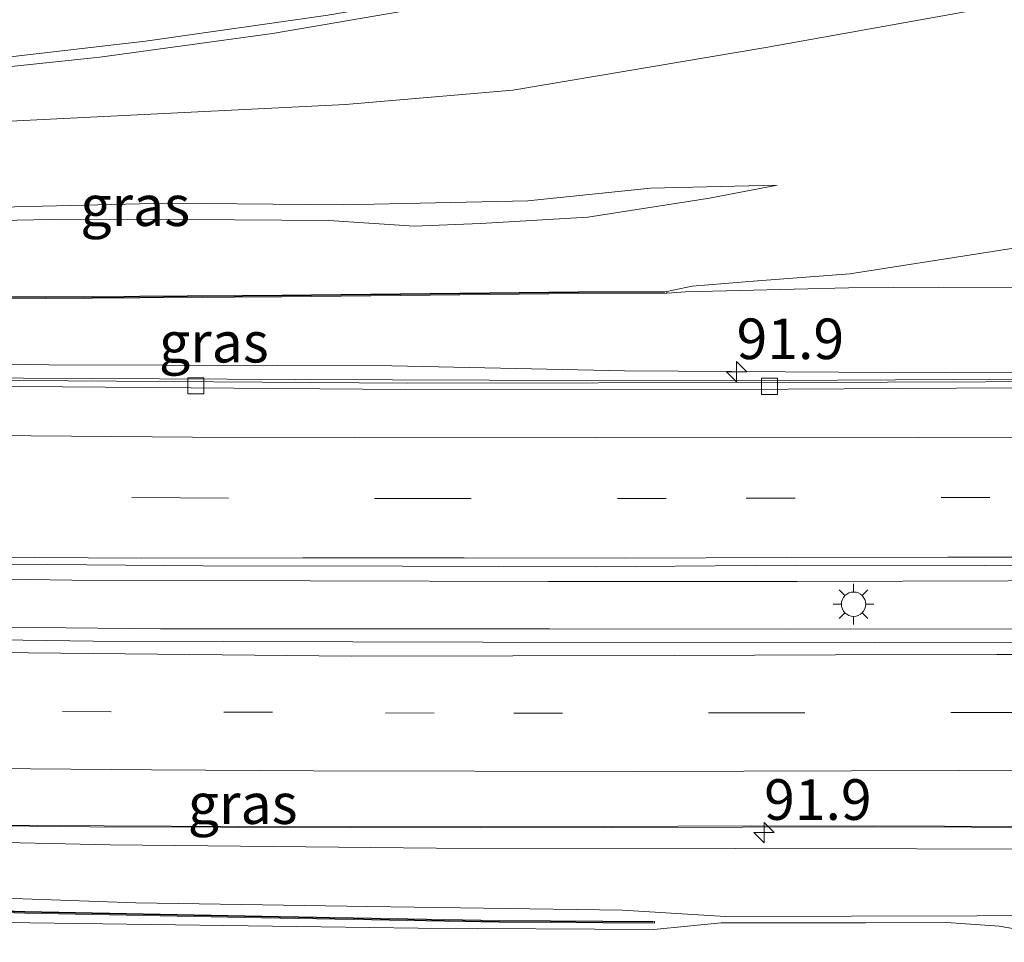
# Model space of a CAD drawing. Units: metres. Extents: x 90000 to 99717, y 389992 to 393751.
# Drawn here: x 90891 to 90952, y 393302 to 393359 of the extents above; entities that cross this region are included whole.
import ezdxf
from ezdxf.enums import TextEntityAlignment as Align

# ---------------------------------------------------------------- set-up
doc = ezdxf.new("R2010")
doc.units = ezdxf.units.M
doc.linetypes.add('VW-3-9_STREEP', pattern=[12, 3, -9])
doc.layers.get('0').update_dxf_attribs({"lineweight": 25})
for name, color, linetype, lineweight in [('B-ME-AM-KILOMETR-S-B1', 7, 'Continuous', 18), ('B-ME-BV-GELEIDECONSTRUCTIE-GELEIDERAIL-L-B1', 213, 'BV-GELEIDERAIL', 18), ('B-ME-GW-KRUINLIJN-L-B1', 93, 'Continuous', 18), ('B-ME-GW-TEENLIJN-L-B1', 93, 'Continuous', 18), ('B-ME-IE-GRASLAND-GV-B6', 93, 'Continuous', 18), ('B-ME-IE-MEUBILAIR_WEGMEUBILAIR-LICHTMAST-S-B1', 8, 'Continuous', 18), ('B-ME-KW-GELUIDSWERING-GV-B6', 8, 'Continuous', 18), ('B-ME-KW-SCHERM-L-B1', 8, 'Continuous', 18), ('B-ME-VH-VERH_SOORT-BETON-OVERIG-GV-B6', 8, 'IE-TERREINAFSCHEIDING-NATUURLIJK-HOUTWAL', 18), ('B-ME-VH-VERH_SOORT-BITUMEN-GV-B6', 8, 'IE-TERREINAFSCHEIDING-NATUURLIJK-HOUTWAL', 18), ('B-ME-VV-KOLK-S-B1', 8, 'Continuous', 18), ('B-ME-VW-MARKERING-39STREEP-015-L-B1', 255, 'VW-3-9_STREEP', 18), ('B-ME-VW-MARKERING-STREEP-015-L-B1', 7, 'Continuous', 18)]:
    doc.layers.add(name, color=color, linetype=linetype, lineweight=lineweight)
doc.styles.add('NLCS-ISO', font='NLCS-ISO.TTF')
doc.linetypes.add('BV-GELEIDERAIL', pattern='A,10,-3,[108,NLCS.SHX,S=1,R=0,X=0,Y=0],-3', length=16)
doc.linetypes.add('IE-TERREINAFSCHEIDING-NATUURLIJK-HOUTWAL', pattern='A,7,-1.5,[67,NLCS.SHX,S=0.75,R=45,X=0,Y=0],-1.5,7,-1.5,[70,NLCS.SHX,S=0.75,R=0,X=0,Y=0],-1.5', length=20)

# ---------------------------------------------------------------- blocks, each defined once
blk = doc.blocks.new('hecto')
for p, q in [((0, 0.625), (-0.625, 0)), ((0, -0.625), (0, 0.625)), ((-0.625, 0), (0.625, 0)), ((0.625, 0), (0, -0.625))]:
    blk.add_line(p, q)
blk = doc.blocks.new('kolk')
blk.add_lwpolyline([(-0.5, -0.5), (0.5, -0.5), (0.5, 0.5), (-0.5, 0.5)], close=True)
blk = doc.blocks.new('lantaarnpaal')
for p, q in [((0, 0.75), (0, 1.25)), ((-0.884, 0.884), (-0.53, 0.53)), ((0.53, 0.53), (0.884, 0.884)), ((-0.75, 0), (-1.25, 0)), ((0.75, 0), (1.25, 0)), ((-0.53, -0.53), (-0.884, -0.884)), ((0.53, -0.53), (0.884, -0.884)), ((0, -0.75), (0, -1.25))]:
    blk.add_line(p, q)
blk.add_circle((0, 0), 0.75)

msp = doc.modelspace()

# ---------------------------------------------------------------- linework, layer by layer
at = {"layer": 'B-ME-BV-GELEIDECONSTRUCTIE-GELEIDERAIL-L-B1'}
for points in [[(90719.019, 393359.287, 6.881), (90722.774, 393358.157, 6.893), (90732.718, 393355.264, 6.971), (90744.593, 393352.26, 7.046), (90756.719, 393349.31, 7.133), (90770.867, 393346.432, 7.265), (90782.655, 393344.415, 7.367), (90796.354, 393342.355, 7.427), (90807.052, 393340.924, 7.565), (90819.82, 393339.593, 7.727), (90834.303, 393338.5, 7.91), (90847.949, 393337.644, 8.012), (90860.904, 393337.19, 8.159), (90875.463, 393336.788, 8.387), (90891.46, 393336.604, 8.483), (90908.183, 393336.514, 8.831), (90926.159, 393336.461, 9.032), (90941.606, 393336.479, 9.022)], [(90714.038, 393348.194, 7.216), (90721.744, 393345.883, 7.232), (90734.582, 393342.269, 7.385), (90748.782, 393338.619, 7.55), (90763.117, 393335.513, 7.61), (90780.198, 393332.423, 7.781), (90793.883, 393330.289, 7.868), (90806.494, 393328.645, 7.982), (90820.87, 393327.283, 8.114), (90835.583, 393326.148, 8.264), (90851.79, 393325.188, 8.396), (90873.084, 393324.495, 8.678), (90894.432, 393324.161, 8.933), (90923.788, 393324.065, 9.209), (90939.124, 393324.08, 9.16)], [(90938.505, 393321.141, 9.211), (90923.859, 393321.154, 9.176), (90899.894, 393321.162, 8.897), (90876.651, 393321.413, 8.678), (90859.689, 393321.779, 8.468), (90845.262, 393322.464, 8.282), (90831.258, 393323.369, 8.165), (90820.586, 393324.203, 8.069), (90809.463, 393325.337, 7.931), (90796.413, 393326.876, 7.841), (90782.844, 393328.831, 7.667), (90772.333, 393330.661, 7.58), (90757.938, 393333.561, 7.433), (90742.382, 393337.233, 7.349), (90725.633, 393341.675, 7.259), (90712.835, 393345.516, 7.201)], [(90941.606, 393336.479, 9.022), (90948.758, 393336.515, 9.067), (90970.118, 393336.627, 9.217)], [(90936.297, 393309.035, 9.007), (90927.25, 393308.992, 9.068), (90908.824, 393308.974, 8.969), (90892.297, 393309.048, 8.846), (90878.373, 393309.214, 8.765), (90861.913, 393309.674, 8.615), (90848.201, 393310.138, 8.6), (90837.996, 393310.689, 8.546), (90826.216, 393311.568, 8.504), (90816.185, 393312.383, 8.423), (90807.99, 393313.216, 8.354), (90796.708, 393314.54, 8.168), (90784.689, 393316.253, 8.159), (90773.281, 393318.126, 8.105), (90761.469, 393320.409, 7.994), (90750.646, 393322.593, 7.922), (90739.881, 393325.222, 7.85), (90723.017, 393329.677, 7.721), (90707.745, 393334.182, 7.56)], [(90989.134, 393324.237, 9.46), (90965.137, 393324.156, 9.295), (90939.124, 393324.08, 9.16)], [(90938.505, 393321.141, 9.211), (90963.868, 393321.16, 9.4), (90990.537, 393321.186, 9.454)], [(90985.103, 393308.919, 9.22), (90960.078, 393308.977, 9.145), (90936.297, 393309.035, 9.007)]]:
    msp.add_polyline3d(points, dxfattribs=at)
at = {"layer": 'B-ME-GW-KRUINLIJN-L-B1'}
for p, q in [((90931.09, 393341.942, 11.824), (90932.64, 393342.272, 12.231)), ((90931.091, 393341.842, 11.824), (90932.246, 393341.912, 12.174)), ((90932.246, 393341.912, 12.174), (90942.272, 393342.159, 12.418))]:
    msp.add_line(p, q, dxfattribs=at)
for points in [[(90942.272, 393342.159, 12.418), (90947.823, 393342.214, 12.502), (90958.339, 393342.178, 12.64), (90976.196, 393342.421, 12.697), (90986.723, 393342.339, 12.607), (90991.355, 393342.162, 12.592), (90991.807, 393342.304, 12.595), (90992.053, 393342.493, 12.595), (90992.208, 393342.807, 12.595), (90992.432, 393343.484, 12.595), (90992.43, 393344.219, 12.592), (90991.81, 393345.498, 12.598), (90989.574, 393348.001, 12.616), (90987.065, 393350.167, 12.634), (90985.687, 393350.54, 12.637), (90983.786, 393350.29, 12.64), (90980.513, 393349.571, 12.649), (90972.564, 393348.01, 12.604), (90963.347, 393346.216, 12.517), (90954.57, 393344.936, 12.409), (90942.361, 393343.034, 12.373)], [(90937.892, 393348.492, 8.097), (90930.081, 393348.298, 8.007), (90922.525, 393347.528, 8.1), (90911.14, 393347.283, 7.968), (90900.306, 393347.381, 7.857), (90883.221, 393346.973, 7.719), (90868.11, 393346.84, 7.626), (90858.775, 393346.338, 7.485)], [(90942.361, 393343.034, 12.373), (90936.678, 393342.595, 12.3), (90932.64, 393342.272, 12.231)], [(90719.24, 393326.719, 7.859), (90735.41, 393322.321, 8.074), (90752.138, 393317.984, 8.458), (90763.803, 393315.314, 8.743), (90779.016, 393312.338, 9.064), (90792.098, 393310.043, 9.141), (90807.039, 393308.315, 9.514), (90823.802, 393306.461, 9.898), (90837.724, 393305.411, 10.273), (90860.972, 393304.312, 10.639), (90888.828, 393303.098, 10.93), (90915.76, 393302.732, 11.443), (90930.281, 393302.639, 11.781), (90934.441, 393303.046, 12.049)], [(90934.705, 393303.442, 12.079), (90928.354, 393303.824, 11.618), (90912.659, 393304.06, 11.461), (90898.38, 393304.275, 11.185), (90882.103, 393304.851, 10.936), (90867.396, 393305.377, 10.835), (90852.975, 393305.996, 10.512), (90837.897, 393306.909, 10.324), (90823.195, 393308.3, 9.973), (90810.387, 393309.603, 9.541), (90793.021, 393311.811, 9.384), (90775.578, 393314.839, 9.097), (90760.818, 393317.618, 8.651), (90744.391, 393321.478, 8.251), (90726.976, 393326.177, 7.99)], [(90934.441, 393303.046, 12.049), (90943.328, 393303.06, 12.175), (90948.33, 393303.074, 12.334), (90951.561, 393302.839, 12.421), (90954.326, 393302.381, 12.454), (90956.362, 393301.916, 12.466), (90959.067, 393301.082, 12.541), (90961.917, 393299.997, 12.55), (90965.091, 393298.732, 12.55), (90968.743, 393297.547, 12.517), (90971.365, 393297.165, 12.52), (90974.377, 393296.787, 12.568), (90976.762, 393296.848, 12.577), (90979.826, 393297.317, 12.586), (90982.69, 393297.777, 12.583), (90985.042, 393298.353, 12.571), (90986.677, 393298.818, 12.556), (90987.853, 393299.198, 12.538), (90989.177, 393299.808, 12.49), (90991.113, 393301.038, 12.385)], [(90988.71, 393303.46, 12.508), (90977.436, 393303.329, 12.52), (90957.94, 393303.509, 12.418), (90934.705, 393303.442, 12.079)]]:
    msp.add_polyline3d(points, dxfattribs=at)
at = {"layer": 'B-ME-GW-TEENLIJN-L-B1'}
for points in [[(90996.784, 393364.613, 3.133), (90994.735, 393367.048, 3.302), (90993.512, 393367.985, 3.33), (90991.969, 393368.574, 3.272), (90990.101, 393368.885, 3.252), (90988.152, 393368.619, 3.194), (90984.367, 393367.387, 3.192), (90976.643, 393365.398, 3.189), (90965.223, 393362.698, 3.395), (90950.501, 393359.339, 3.632), (90937.192, 393356.964, 3.773), (90921.594, 393354.333, 3.972), (90911.293, 393353.452, 4.101), (90885.635, 393352.173, 4.404)], [(90858.775, 393346.338, 7.485), (90866.977, 393346.174, 7.563), (90873.8, 393346.262, 7.665), (90880.036, 393346.002, 7.782), (90886.835, 393346.242, 7.848), (90894.182, 393346.388, 7.938), (90901.56, 393346.366, 8.031), (90910.261, 393346.311, 8.163), (90915.515, 393345.957, 8.247), (90919.602, 393346.122, 8.271), (90926.211, 393346.526, 8.208), (90933.72, 393347.685, 8.094), (90937.892, 393348.492, 8.097)], [(90914.141, 393337.357, 8.091), (90893.003, 393337.425, 7.866), (90874.155, 393337.722, 7.569), (90857.202, 393338.291, 7.329), (90841.364, 393338.983, 7.17), (90824.518, 393340.371, 6.969)], [(90914.141, 393337.357, 8.091), (90928.488, 393337.051, 8.326), (90948.286, 393336.923, 8.375), (90966.131, 393336.994, 8.514), (90981.809, 393337.098, 8.626), (90993.555, 393337.515, 8.616)], [(90935.31, 393307.625, 8.236), (90916.882, 393307.642, 8.163), (90896.794, 393307.855, 8.073), (90881.027, 393308.209, 7.974), (90868.726, 393308.552, 7.899), (90852.514, 393308.989, 7.797), (90836.853, 393309.512, 7.782), (90824.821, 393310.3, 7.788)], [(90981.406, 393307.338, 8.545), (90957.673, 393307.581, 8.383), (90935.31, 393307.625, 8.236)]]:
    msp.add_polyline3d(points, dxfattribs=at)
at = {"layer": 'B-ME-IE-GRASLAND-GV-B6'}
for points in [[(90950.501, 393359.339, 3.632), (90937.192, 393356.964, 3.773), (90921.594, 393354.333, 3.972), (90911.293, 393353.452, 4.101), (90885.635, 393352.173, 4.404), (90868.334, 393351.655, 4.575), (90850.273, 393350.537, 4.764), (90837.955, 393349.581, 4.98), (90823.41, 393349.285, 5.085), (90805.007, 393350.154, 5.157), (90790.263, 393351.387, 5.349), (90776.329, 393352.893, 5.385), (90758.4, 393355.335, 5.604), (90740.713, 393358.702, 5.7), (90730.689, 393360.603, 5.823), (90720.807, 393362.932, 5.889)], [(90827.495, 393352.32, 5.05), (90837.52, 393352.356, 4.955), (90845.98, 393352.506, 4.864), (90856.313, 393352.957, 4.732), (90865.507, 393353.628, 4.629), (90874.32, 393354.247, 4.549), (90884.442, 393355.14, 4.484), (90896.146, 393356.378, 4.344), (90906.789, 393357.836, 4.222), (90916.99, 393359.569, 4.131)], [(90823.41, 393349.285, 5.085), (90837.955, 393349.581, 4.98), (90850.273, 393350.537, 4.764), (90868.334, 393351.655, 4.575), (90885.635, 393352.173, 4.404), (90911.293, 393353.452, 4.101), (90921.594, 393354.333, 3.972), (90937.192, 393356.964, 3.773), (90950.501, 393359.339, 3.632)], [(90993.555, 393337.515, 8.616), (90981.809, 393337.098, 8.626), (90966.131, 393336.994, 8.514), (90948.286, 393336.923, 8.375), (90928.488, 393337.051, 8.326), (90914.141, 393337.357, 8.091), (90893.003, 393337.425, 7.866), (90874.155, 393337.722, 7.569), (90857.202, 393338.291, 7.329), (90841.364, 393338.983, 7.17), (90824.518, 393340.371, 6.969), (90812.98, 393341.338, 6.811), (90813.14, 393342.381, 6.805), (90811.883, 393342.581, 6.794), (90811.734, 393341.49, 6.805), (90800.319, 393342.924, 6.684), (90786.989, 393344.699, 6.519), (90775.046, 393346.615, 6.408), (90755.784, 393350.356, 6.255), (90739.499, 393354.033, 6.192), (90723.338, 393358.399, 6.135)], [(90933.72, 393347.685, 8.094), (90926.211, 393346.526, 8.208), (90919.602, 393346.122, 8.271), (90915.515, 393345.957, 8.247), (90910.261, 393346.311, 8.163), (90901.56, 393346.366, 8.031), (90894.182, 393346.388, 7.938), (90886.835, 393346.242, 7.848), (90880.036, 393346.002, 7.782), (90873.8, 393346.262, 7.665), (90866.977, 393346.174, 7.563), (90858.775, 393346.338, 7.485), (90868.11, 393346.84, 7.626), (90883.221, 393346.973, 7.719), (90900.306, 393347.381, 7.857), (90911.14, 393347.283, 7.968), (90922.525, 393347.528, 8.1), (90930.081, 393348.298, 8.007), (90937.892, 393348.492, 8.097), (90933.72, 393347.685, 8.094)], [(90937.892, 393348.492, 8.097), (90930.081, 393348.298, 8.007), (90922.525, 393347.528, 8.1), (90911.14, 393347.283, 7.968), (90900.306, 393347.381, 7.857), (90883.221, 393346.973, 7.719), (90868.11, 393346.84, 7.626), (90858.775, 393346.338, 7.485), (90866.977, 393346.174, 7.563), (90873.8, 393346.262, 7.665), (90880.036, 393346.002, 7.782), (90886.835, 393346.242, 7.848), (90894.182, 393346.388, 7.938), (90901.56, 393346.366, 8.031), (90910.261, 393346.311, 8.163), (90915.515, 393345.957, 8.247), (90919.602, 393346.122, 8.271), (90926.211, 393346.526, 8.208), (90933.72, 393347.685, 8.094), (90937.892, 393348.492, 8.097)], [(90724.321, 393345.975, 6.758), (90736.294, 393342.655, 6.768), (90747.765, 393339.77, 6.789), (90759.972, 393336.995, 6.891), (90771.465, 393334.772, 7.001), (90783.447, 393332.639, 7.122), (90795.26, 393330.936, 7.232), (90807.108, 393329.462, 7.304), (90818.436, 393328.248, 7.397), (90831.219, 393327.424, 7.569), (90843.119, 393326.517, 7.668), (90855.13, 393325.944, 7.818), (90866.99, 393325.468, 7.929), (90878.828, 393325.257, 8.063), (90890.547, 393325.133, 8.195), (90902.529, 393325.031, 8.285), (90914.807, 393325.029, 8.432), (90926.679, 393324.987, 8.537), (90938.989, 393325.086, 8.606), (90950.663, 393325.07, 8.697), (90962.916, 393325.208, 8.777), (90986.423, 393325.217, 8.886), (91003.652, 393325.131, 8.839)], [(90954.57, 393344.936, 12.409), (90942.361, 393343.034, 12.373), (90936.678, 393342.595, 12.3), (90932.64, 393342.272, 12.231), (90931.09, 393341.942, 11.824), (90925.652, 393341.923, 11.651), (90907.362, 393341.713, 11.383), (90892.789, 393341.607, 11.23), (90878.528, 393341.621, 10.839), (90863.201, 393342.019, 10.604), (90849.21, 393342.474, 10), (90833.576, 393343.154, 9.569)], [(90931.09, 393341.942, 11.824), (90932.64, 393342.272, 12.231), (90936.678, 393342.595, 12.3), (90942.361, 393343.034, 12.373), (90954.57, 393344.936, 12.409)], [(91003.652, 393325.131, 8.839), (91003.655, 393320.515, 8.839), (90991.676, 393320.379, 8.887), (90967.608, 393320.356, 8.842), (90943.867, 393320.311, 8.639), (90919.746, 393320.338, 8.443), (90895.735, 393320.392, 8.17), (90887.059, 393320.517, 8.038), (90887.103, 393321.129, 8.042), (90871.661, 393321.279, 7.834), (90859.693, 393321.598, 7.666), (90847.808, 393322.133, 7.569), (90836.064, 393322.736, 7.427), (90824.039, 393323.656, 7.295), (90811.968, 393324.735, 7.218), (90800.062, 393326.107, 7.091), (90788.136, 393327.777, 7.027), (90776.363, 393329.639, 6.901), (90764.438, 393331.848, 6.819), (90752.85, 393334.375, 6.691), (90741.424, 393337.014, 6.615), (90729.985, 393340.147, 6.559), (90718.194, 393343.472, 6.562)], [(90833.57, 393343.054, 9.569), (90849.207, 393342.374, 10), (90863.198, 393341.919, 10.604), (90878.527, 393341.521, 10.839), (90892.789, 393341.507, 11.23), (90907.363, 393341.613, 11.383), (90925.652, 393341.823, 11.651), (90931.091, 393341.842, 11.824), (90932.246, 393341.912, 12.174), (90942.272, 393342.159, 12.418), (90947.823, 393342.214, 12.502), (90958.339, 393342.178, 12.64)], [(90958.339, 393342.178, 12.64), (90947.823, 393342.214, 12.502), (90942.272, 393342.159, 12.418), (90932.246, 393341.912, 12.174), (90931.091, 393341.842, 11.824), (90931.09, 393341.942, 11.824)], [(90824.518, 393340.371, 6.969), (90841.364, 393338.983, 7.17), (90857.202, 393338.291, 7.329), (90874.155, 393337.722, 7.569), (90893.003, 393337.425, 7.866), (90914.141, 393337.357, 8.091), (90928.488, 393337.051, 8.326), (90948.286, 393336.923, 8.375), (90966.131, 393336.994, 8.514), (90981.809, 393337.098, 8.626), (90993.555, 393337.515, 8.616), (90993.523, 393336.564, 8.616), (90988.564, 393336.572, 8.592), (90962.783, 393336.409, 8.527), (90938.638, 393336.332, 8.314), (90915.131, 393336.293, 8.14), (90891.206, 393336.458, 7.787), (90867.228, 393336.819, 7.437), (90855.639, 393337.143, 7.279), (90843.896, 393337.72, 7.129), (90831.786, 393338.477, 7.002)], [(90726.976, 393326.177, 7.99), (90744.391, 393321.478, 8.251), (90760.818, 393317.618, 8.651), (90775.578, 393314.839, 9.097), (90793.021, 393311.811, 9.384), (90810.387, 393309.603, 9.541), (90823.195, 393308.3, 9.973), (90837.897, 393306.909, 10.324), (90852.975, 393305.996, 10.512), (90867.396, 393305.377, 10.835), (90882.103, 393304.851, 10.936), (90898.38, 393304.275, 11.185), (90912.659, 393304.06, 11.461), (90928.354, 393303.824, 11.618), (90934.705, 393303.442, 12.079), (90957.94, 393303.509, 12.418), (90977.436, 393303.329, 12.52), (90988.71, 393303.46, 12.508), (90992.461, 393303.579, 12.092), (90993.086, 393303.406, 12.076), (90993.31, 393303.184, 11.969), (90993.321, 393303.085, 11.969)], [(90823.8, 393312.34, 7.772), (90835.791, 393311.444, 7.801), (90847.525, 393310.775, 7.837), (90860.04, 393310.231, 7.819), (90859.992, 393309.563, 7.803), (90871.202, 393309.234, 7.891), (90895.566, 393308.961, 7.992), (90919.636, 393308.907, 8.167), (90943.825, 393308.962, 8.428), (90967.974, 393308.883, 8.517), (90991.538, 393308.914, 8.601), (90998.751, 393308.933, 8.647), (90998.741, 393308.705, 8.656), (90998.676, 393307.768, 8.659), (90981.406, 393307.338, 8.545), (90957.673, 393307.581, 8.383), (90935.31, 393307.625, 8.236), (90916.882, 393307.642, 8.163), (90896.794, 393307.855, 8.073), (90881.027, 393308.209, 7.974), (90868.726, 393308.552, 7.899), (90852.514, 393308.989, 7.797), (90836.853, 393309.512, 7.782), (90824.821, 393310.3, 7.788)], [(90824.821, 393310.3, 7.788), (90836.853, 393309.512, 7.782), (90852.514, 393308.989, 7.797), (90868.726, 393308.552, 7.899), (90881.027, 393308.209, 7.974), (90896.794, 393307.855, 8.073), (90916.882, 393307.642, 8.163), (90935.31, 393307.625, 8.236), (90957.673, 393307.581, 8.383)], [(90957.94, 393303.509, 12.418), (90934.705, 393303.442, 12.079), (90928.354, 393303.824, 11.618), (90912.659, 393304.06, 11.461), (90898.38, 393304.275, 11.185), (90882.103, 393304.851, 10.936), (90867.396, 393305.377, 10.835), (90852.975, 393305.996, 10.512), (90837.897, 393306.909, 10.324), (90823.195, 393308.3, 9.973)], [(90823.802, 393306.461, 9.898), (90837.724, 393305.411, 10.273), (90860.972, 393304.312, 10.639), (90888.828, 393303.098, 10.93), (90915.76, 393302.732, 11.443), (90930.281, 393302.639, 11.781), (90934.441, 393303.046, 12.049), (90943.328, 393303.06, 12.175), (90948.33, 393303.074, 12.334), (90951.561, 393302.839, 12.421), (90954.326, 393302.381, 12.454)], [(90954.326, 393302.381, 12.454), (90951.561, 393302.839, 12.421), (90948.33, 393303.074, 12.334), (90943.328, 393303.06, 12.175), (90934.441, 393303.046, 12.049), (90930.281, 393302.639, 11.781), (90915.76, 393302.732, 11.443), (90888.828, 393303.098, 10.93), (90860.972, 393304.312, 10.639), (90837.724, 393305.411, 10.273), (90823.802, 393306.461, 9.898)], [(90831.757, 393306.506, 10.125), (90847.321, 393305.445, 10.473), (90862.763, 393304.687, 10.575), (90875.353, 393304.16, 10.86), (90891.523, 393303.653, 11.16), (90906.138, 393303.36, 11.235), (90920.76, 393303.091, 11.241), (90930.324, 393303.039, 11.751), (90930.324, 393303.139, 11.751), (90920.761, 393303.191, 11.241), (90906.139, 393303.46, 11.235), (90891.525, 393303.753, 11.16), (90875.357, 393304.26, 10.86), (90862.767, 393304.786, 10.575), (90847.327, 393305.545, 10.473), (90831.765, 393306.605, 10.125)]]:
    msp.add_polyline3d(points, dxfattribs=at)
at = {"layer": 'B-ME-KW-GELUIDSWERING-GV-B6'}
for points in [[(90833.576, 393343.154, 9.569), (90849.21, 393342.474, 10), (90863.201, 393342.019, 10.604), (90878.528, 393341.621, 10.839), (90892.789, 393341.607, 11.23), (90907.362, 393341.713, 11.383), (90925.652, 393341.923, 11.651), (90931.09, 393341.942, 11.824), (90931.091, 393341.842, 11.824), (90925.652, 393341.823, 11.651), (90907.363, 393341.613, 11.383), (90892.789, 393341.507, 11.23), (90878.527, 393341.521, 10.839), (90863.198, 393341.919, 10.604), (90849.207, 393342.374, 10), (90833.57, 393343.054, 9.569)], [(90930.324, 393303.139, 11.751), (90930.324, 393303.039, 11.751), (90920.76, 393303.091, 11.241), (90906.138, 393303.36, 11.235), (90891.523, 393303.653, 11.16), (90875.353, 393304.16, 10.86), (90862.763, 393304.687, 10.575), (90847.321, 393305.445, 10.473), (90831.757, 393306.506, 10.125), (90818.953, 393307.627, 9.8), (90805.592, 393309.056, 9.429), (90790.776, 393311.029, 9.267), (90774.967, 393313.767, 9.045), (90759.312, 393316.869, 8.741), (90742.523, 393320.838, 8.28), (90728.077, 393324.619, 7.999), (90719.509, 393327.076, 7.885)], [(90719.536, 393327.172, 7.885), (90728.103, 393324.715, 7.999), (90742.547, 393320.935, 8.28), (90759.333, 393316.967, 8.741), (90774.985, 393313.865, 9.045), (90790.791, 393311.128, 9.267), (90805.603, 393309.155, 9.429), (90818.963, 393307.727, 9.8), (90831.765, 393306.605, 10.125), (90847.327, 393305.545, 10.473), (90862.767, 393304.786, 10.575), (90875.357, 393304.26, 10.86), (90891.525, 393303.753, 11.16), (90906.139, 393303.46, 11.235), (90920.761, 393303.191, 11.241), (90930.324, 393303.139, 11.751)]]:
    msp.add_polyline3d(points, dxfattribs=at)
at = {"layer": 'B-ME-KW-SCHERM-L-B1'}
for points in [[(90719.995, 393361.188, 9.498), (90723.659, 393360.328, 9.502), (90737.177, 393357.103, 9.62), (90749.136, 393354.387, 9.802), (90763.787, 393351.538, 9.953), (90779.566, 393348.878, 10.127), (90792.38, 393347.059, 10.271), (90805.928, 393345.488, 10.456), (90817.248, 393344.336, 10.612), (90833.573, 393343.104, 10.842), (90849.209, 393342.424, 10.995), (90863.2, 393341.969, 11.153), (90878.528, 393341.571, 11.326), (90892.789, 393341.557, 11.526), (90907.362, 393341.663, 11.703), (90925.652, 393341.873, 12.033), (90930.969, 393341.891, 12.005)], [(90930.234, 393303.089, 11.883), (90920.76, 393303.141, 11.847), (90906.138, 393303.41, 11.682), (90891.524, 393303.703, 11.496), (90875.355, 393304.21, 11.359), (90862.765, 393304.736, 11.205), (90847.324, 393305.495, 11.054), (90831.761, 393306.555, 10.873), (90818.958, 393307.677, 10.802), (90805.597, 393309.106, 10.62), (90790.783, 393311.079, 10.415), (90774.976, 393313.816, 10.25), (90759.322, 393316.918, 10.066), (90742.535, 393320.886, 9.855), (90728.09, 393324.667, 9.699), (90719.626, 393327.094, 9.651)]]:
    msp.add_polyline3d(points, dxfattribs=at)
at = {"layer": 'B-ME-VH-VERH_SOORT-BETON-OVERIG-GV-B6'}
for points in [[(90831.786, 393338.477, 7.002), (90843.896, 393337.72, 7.129), (90855.639, 393337.143, 7.279), (90867.228, 393336.819, 7.437), (90891.206, 393336.458, 7.787), (90915.131, 393336.293, 8.14), (90938.638, 393336.332, 8.314), (90962.783, 393336.409, 8.527)], [(90962.761, 393336.056, 8.556), (90938.566, 393335.926, 8.353), (90915.012, 393335.901, 8.16), (90891.203, 393336.082, 7.825), (90867.159, 393336.42, 7.476), (90855.591, 393336.729, 7.332), (90843.858, 393337.372, 7.161), (90831.769, 393338.165, 7.021)]]:
    msp.add_polyline3d(points, dxfattribs=at)
at = {"layer": 'B-ME-VH-VERH_SOORT-BITUMEN-GV-B6'}
for points in [[(90916.99, 393359.569, 4.131), (90906.789, 393357.836, 4.222), (90896.146, 393356.378, 4.344), (90884.442, 393355.14, 4.484), (90874.32, 393354.247, 4.549), (90865.507, 393353.628, 4.629), (90856.313, 393352.957, 4.732), (90845.98, 393352.506, 4.864), (90837.52, 393352.356, 4.955), (90827.495, 393352.32, 5.05)], [(90831.769, 393338.165, 7.021), (90843.858, 393337.372, 7.161), (90855.591, 393336.729, 7.332), (90867.159, 393336.42, 7.476), (90891.203, 393336.082, 7.825), (90915.012, 393335.901, 8.16), (90938.566, 393335.926, 8.353), (90962.761, 393336.056, 8.556)], [(90962.916, 393325.208, 8.777), (90950.663, 393325.07, 8.697), (90938.989, 393325.086, 8.606), (90926.679, 393324.987, 8.537), (90914.807, 393325.029, 8.432), (90902.529, 393325.031, 8.285), (90890.547, 393325.133, 8.195), (90878.828, 393325.257, 8.063), (90866.99, 393325.468, 7.929), (90855.13, 393325.944, 7.818), (90843.119, 393326.517, 7.668), (90831.219, 393327.424, 7.569)], [(90823.962, 393323.122, 7.336), (90836.023, 393322.208, 7.482), (90847.704, 393321.591, 7.61), (90859.656, 393321.079, 7.711), (90871.615, 393320.788, 7.855), (90887.059, 393320.517, 8.038), (90895.735, 393320.392, 8.17), (90919.746, 393320.338, 8.443), (90943.867, 393320.311, 8.639), (90967.608, 393320.356, 8.842)], [(90967.974, 393308.883, 8.517), (90943.825, 393308.962, 8.428), (90919.636, 393308.907, 8.167), (90895.566, 393308.961, 7.992), (90871.202, 393309.234, 7.891), (90859.992, 393309.563, 7.803), (90860.04, 393310.231, 7.819), (90847.525, 393310.775, 7.837), (90835.791, 393311.444, 7.801), (90823.8, 393312.34, 7.772)]]:
    msp.add_polyline3d(points, dxfattribs=at)
at = {"layer": 'B-ME-VW-MARKERING-39STREEP-015-L-B1'}
for points in [[(91003.699, 393329.338, 8.792), (90990.875, 393329.315, 8.756), (90970.93, 393329.278, 8.704), (90950.986, 393329.254, 8.582), (90931.042, 393329.182, 8.439), (90916.083, 393329.186, 8.31), (90901.125, 393329.225, 8.121), (90886.167, 393329.338, 7.937), (90876.196, 393329.489, 7.829), (90866.229, 393329.759, 7.71), (90856.261, 393330.06, 7.618), (90846.3, 393330.508, 7.513), (90826.406, 393331.891, 7.305), (90816.471, 393332.753, 7.195), (90806.555, 393333.8, 7.089), (90796.658, 393335.015, 6.997), (90786.786, 393336.427, 6.919), (90776.958, 393338.117, 6.833), (90767.142, 393339.876, 6.754), (90757.388, 393341.947, 6.679), (90747.688, 393344.257, 6.6), (90738.014, 393346.678, 6.548), (90728.39, 393349.29, 6.483), (90718.813, 393352.068, 6.435)], [(91003.708, 393316.175, 8.803), (90986.41, 393316.133, 8.767), (90966.508, 393316.044, 8.706), (90951.581, 393316.013, 8.601), (90936.654, 393315.986, 8.503), (90916.752, 393315.968, 8.338), (90906.801, 393316.02, 8.235), (90896.85, 393316.046, 8.135), (90886.899, 393316.113, 8.033), (90867.002, 393316.565, 7.857), (90857.055, 393316.865, 7.775), (90847.114, 393317.297, 7.709), (90837.179, 393317.872, 7.653), (90827.254, 393318.586, 7.573)]]:
    msp.add_polyline3d(points, dxfattribs=at)
at = {"layer": 'B-ME-VW-MARKERING-STREEP-015-L-B1'}
for points in [[(90999.597, 393375.56, 3.185), (90995.532, 393375.151, 3.18), (90992.099, 393374.773, 3.185), (90983.614, 393373.623, 3.212), (90973.247, 393371.98, 3.31), (90961.013, 393369.576, 3.513), (90952.739, 393367.614, 3.641), (90939.002, 393364.307, 3.848), (90925.052, 393361.496, 4.022), (90910.201, 393358.968, 4.161), (90898.957, 393357.359, 4.274), (90885.467, 393355.804, 4.446), (90873.127, 393354.672, 4.536), (90862.042, 393353.876, 4.649), (90850.656, 393353.205, 4.777), (90837.909, 393352.833, 4.92), (90824.985, 393352.816, 5.044), (90811.548, 393353.258, 5.142), (90793.833, 393354.336, 5.291), (90779.707, 393355.503, 5.398), (90768.604, 393356.741, 5.477), (90757.678, 393358.173, 5.528), (90743.252, 393360.542, 5.635), (90738.814, 393361.408, 5.661)], [(90832.294, 393335.124, 7.2), (90842.219, 393334.484, 7.32), (90852.154, 393334.023, 7.416), (90862.091, 393333.606, 7.528), (90872.033, 393333.328, 7.65), (90881.977, 393333.146, 7.778), (90891.923, 393333.045, 7.91), (90901.867, 393332.97, 8.047), (90911.814, 393332.954, 8.179), (90926.733, 393332.915, 8.331), (90946.624, 393332.953, 8.48), (90966.517, 393332.976, 8.609), (90986.409, 393333.018, 8.679), (91003.697, 393333.062, 8.728)], [(90829.256, 393327.909, 7.497), (90839.165, 393327.218, 7.593), (90849.084, 393326.664, 7.697), (90859.009, 393326.264, 7.78), (90868.936, 393325.893, 7.888), (90878.867, 393325.666, 7.985), (90888.8, 393325.578, 8.086), (90898.734, 393325.503, 8.212), (90908.667, 393325.541, 8.309), (90918.601, 393325.527, 8.404), (90928.535, 393325.522, 8.496), (90938.468, 393325.549, 8.573), (90948.402, 393325.579, 8.645), (90958.336, 393325.584, 8.719), (90968.27, 393325.608, 8.768), (90978.203, 393325.62, 8.809), (90988.137, 393325.65, 8.817), (90998.071, 393325.677, 8.83), (91003.702, 393325.691, 8.841)], [(90832.163, 393321.788, 7.499), (90842.084, 393321.141, 7.586), (90847.045, 393320.843, 7.638), (90852.012, 393320.627, 7.682), (90861.946, 393320.237, 7.771), (90871.884, 393319.966, 7.871), (90881.823, 393319.754, 7.987), (90891.765, 393319.685, 8.1), (90901.706, 393319.579, 8.222), (90911.648, 393319.485, 8.334), (90921.59, 393319.489, 8.448), (90931.532, 393319.513, 8.545), (90941.473, 393319.56, 8.623), (90951.415, 393319.579, 8.676), (90961.357, 393319.587, 8.749), (90971.299, 393319.659, 8.8), (90981.241, 393319.673, 8.818), (90991.183, 393319.747, 8.839), (91003.705, 393319.807, 8.849)], [(90829.713, 393314.779, 7.728), (90839.644, 393314.093, 7.773), (90849.583, 393313.561, 7.818), (90859.53, 393313.173, 7.857), (90869.479, 393312.887, 7.931), (90879.431, 393312.682, 7.993), (90889.384, 393312.566, 8.068), (90899.337, 393312.475, 8.144), (90909.29, 393312.419, 8.223), (90929.198, 393312.369, 8.368), (90949.105, 393312.438, 8.519), (90969.012, 393312.513, 8.648), (90988.92, 393312.545, 8.694), (91003.71, 393312.583, 8.728)]]:
    msp.add_polyline3d(points, dxfattribs=at)

# ---------------------------------------------------------------- block references
at = {"layer": 'B-ME-AM-KILOMETR-S-B1', "rotation": 90}
for p in [(90935.386, 393336.992, 9.096), (90937.081, 393308.612, 9.101)]:
    msp.add_blockref('hecto', p, dxfattribs=at)
at = {"layer": 'B-ME-IE-MEUBILAIR_WEGMEUBILAIR-LICHTMAST-S-B1', "rotation": 90}
msp.add_blockref('lantaarnpaal', (90942.593, 393322.677, 8.62), dxfattribs=at)
at = {"layer": 'B-ME-VV-KOLK-S-B1', "rotation": 90}
for p in [(90902.068, 393336.13, 7.875), (90937.412, 393336.103, 8.292)]:
    msp.add_blockref('kolk', p, dxfattribs=at)

# ---------------------------------------------------------------- texts
at = {"layer": 'B-ME-AM-KILOMETR-S-B1', "ltscale": 0.2, "style": 'NLCS-ISO'}
for p in [(90935.386, 393336.992, 9.096), (90937.081, 393308.612, 9.101)]:
    msp.add_text('91.9', height=2.5, dxfattribs=at).set_placement(p, align=Align.BOTTOM_LEFT)
at = {"layer": 'B-ME-IE-GRASLAND-GV-B6', "ltscale": 0.2, "style": 'NLCS-ISO'}
for p in [(90898.333, 393347.224), (90898.333, 393347.224), (90903.178, 393338.816), (90904.956, 393310.391)]:
    msp.add_text('gras', height=2.5, dxfattribs=at).set_placement(p, align=Align.MIDDLE_CENTER)

doc.saveas('drawing.dxf')
